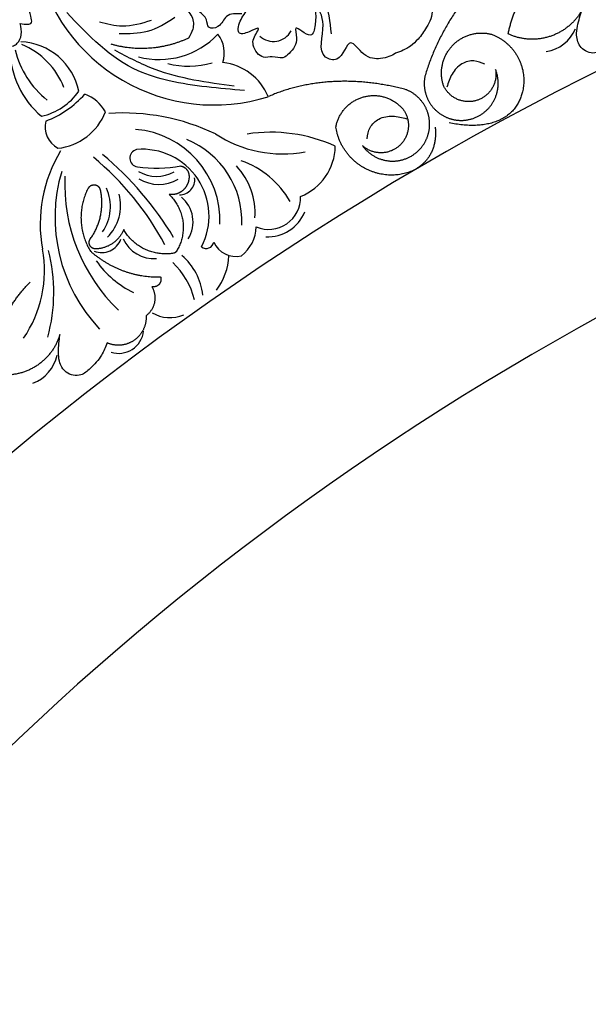
# Model space of a CAD drawing. Units: inches. Extents: x -500 to -173, y 253 to 357.
# Drawn here: x -303 to -301, y 272 to 277 of the extents above; entities that cross this region are included whole.
import ezdxf

# ---------------------------------------------------------------- set-up
doc = ezdxf.new("R2010")
doc.units = ezdxf.units.IN
doc.header["$MEASUREMENT"] = 0
doc.layers.add('DC505-312', color=7, linetype='Continuous')
doc.layers.add('DC703-312', color=7, linetype='Continuous')

# ---------------------------------------------------------------- blocks, each defined once
blk = doc.blocks.new('*U84')
at = {"layer": 'DC703-312', "linetype": 'ByBlock'}
for radius, start, end in [(19.875, 0, 180), (17.875, 0, 180), (17.375, 1.64903, 178.35097), (16.9375, 3.17297, 176.40344), (16.8125, 3.62334, 176.49583), (14.625, 12.83959, 167.16041), (13.5625, 18.54035, 161.45965)]:
    blk.add_arc((19.875, 0), radius, start, end, dxfattribs=at)
at = {"layer": 'DC703-312', "color": 0, "linetype": 'ByBlock'}
for centre, radius, start, end in [((11.5007, 13.8135), 0.8814, 191.9295, 287.4362), ((10.7646, 13.1556), 1.3131, 5.3617, 20.7584), ((11.2339, 13.5496), 0.3961, 255.4462, 316.3032), ((11.4008, 13.1837), 0.1509, 342.4291, 37.6903), ((11.7904, 13.3384), 0.0972, 227.2021, 331.7009), ((13.089, 13.3745), 0.1844, 278.7007, 337.0555), ((10.5468, 12.9369), 0.3037, 11.7767, 87.0243), ((10.4269, 12.8851), 0.3687, 20.9392, 67.6764), ((10.9396, 13.2061), 0.4302, 180.2789, 229.8407), ((10.9597, 13.2992), 0.436, 193.0723, 231.862), ((11.3773, 13.5369), 0.4156, 255.9957, 285.9957), ((11.5167, 12.8719), 0.2677, 22.1139, 84.0002), ((10.5928, 13.1781), 0.3087, 282.9853, 324.5116), ((10.5113, 13.3042), 0.4822, 290.9514, 318.5169), ((10.8104, 12.8097), 0.1858, 28.6138, 70.4349), ((10.711, 13.0021), 0.2821, 276.1925, 338.482), ((11.0576, 11.8436), 1.0497, 64.5714, 93.7331), ((10.7994, 12.8256), 0.119, 166.3013, 240.8665), ((11.0841, 12.3688), 0.4461, 357.7962, 85.3379), ((11.8377, 13.2979), 0.604, 236.9544, 280.258), ((11.7794, 12.0532), 0.7464, 65.3189, 98.9476), ((11.2076, 12.3662), 0.4291, 357.5649, 67.8189), ((11.3449, 12.3527), 0.6889, 148.8022, 190.2466), ((11.1355, 12.6737), 0.0433, 105.0347, 261.2469), ((11.1524, 12.3921), 0.3247, 332.5576, 94.9747), ((11.8241, 12.7356), 0.267, 291.5989, 359.1089), ((10.0133, 11.5861), 1.4156, 28.0361, 50.4433), ((9.9266, 11.4569), 1.6095, 31.0743, 50.0711), ((11.4866, 12.2427), 0.4432, 29.7739, 70.5496), ((11.5171, 12.3853), 0.789, 163.5034, 223.5034), ((11.2184, 13.3447), 0.7194, 262.8562, 279.7806), ((11.2224, 12.7577), 0.1732, 239.5806, 299.5806), ((11.3571, 12.4036), 0.3439, 356.688, 42.3607), ((11.6259, 12.5473), 0.8505, 177.3541, 226.1026), ((11.2327, 12.7371), 0.1911, 239.6902, 299.6902), ((11.3328, 12.5694), 0.0749, 270.1982, 6.2799), ((10.7844, 12.4378), 0.2135, 324.8503, 24.8503), ((10.8296, 12.4433), 0.2176, 314.7111, 14.7111), ((11.2436, 12.3636), 0.1559, 328.1628, 50.5994), ((11.7671, 12.4823), 0.1554, 247.1923, 1.8565), ((11.7631, 12.4833), 0.1927, 266.9844, 338.4169), ((11.5213, 12.3459), 0.1857, 307.4734, 357.8714), ((10.9565, 12.3108), 0.0968, 246.9332, 341.055), ((11.209, 12.3466), 0.1625, 203.8015, 274.2407), ((11.4638, 12.2708), 0.0366, 230.5355, 351.0643), ((11.6066, 12.3114), 0.1162, 203.5099, 283.7964), ((10.1013, 12.1245), 0.5755, 325.3254, 10.5864), ((9.8928, 12.0215), 0.8295, 344.7196, 14.1781), ((11.3056, 12.4337), 0.4574, 214.5244, 244.6586), ((11.1546, 11.977), 0.2936, 5.9942, 49.4311), ((11.2639, 12.2163), 0.3109, 323.4942, 356.5266), ((11.0473, 11.897), 0.3692, 13.784, 46.7404), ((11.2874, 12.0666), 0.1694, 238.9936, 293.251), ((11.0368, 11.8467), 0.1232, 252.8791, 353.0199), ((10.5571, 11.7518), 0.1844, 290.2088, 348.5637)]:
    blk.add_arc(centre, radius, start, end, dxfattribs=at)
for points, knots in [([(12.4723, 13.7378), (12.4917, 13.7022), (12.5363, 13.6202), (12.6942, 13.5942), (12.6549, 13.4646), (12.5147, 13.516), (12.5786, 13.3883), (12.5398, 13.3157), (12.4997, 13.2558), (12.4698, 13.2289), (12.4565, 13.2183)], [0, 0, 0, 0, 0.134621, 0.3099515, 0.3710527, 0.4864474, 0.5801513, 0.6827424, 0.7611184, 0.8177087, 0.8177087, 0.8177087, 0.8177087]), ([(11.9826, 13.4591), (11.9916, 13.4189), (12.0043, 13.3623), (11.9771, 13.238), (11.8824, 13.3394), (11.9143, 13.2368), (11.8797, 13.1947), (11.8331, 13.1525), (11.7876, 13.1725), (11.7295, 13.1536), (11.6901, 13.2102), (11.6898, 13.2607), (11.7385, 13.3219), (11.6708, 13.2854), (11.6178, 13.2703), (11.6189, 13.3328), (11.6535, 13.3778), (11.6882, 13.4456), (11.6943, 13.4947), (11.6974, 13.5193)], [0, 0, 0, 0, 0.152533, 0.214436, 0.301258, 0.352613, 0.446323, 0.487921, 0.544328, 0.591489, 0.67684, 0.713348, 0.773526, 0.826767, 0.88292, 0.913502, 0.996951, 1.078908, 1.161053, 1.161053, 1.161053, 1.161053]), ([(10.5595, 13.3289), (10.5837, 13.3249), (10.6217, 13.3185), (10.6091, 13.3718), (10.5987, 13.4187), (10.5612, 13.4367), (10.5396, 13.447)], [0.5238998, 0.5238998, 0.5238998, 0.5238998, 0.5840776, 0.6181204, 0.6720512, 0.7462751, 0.7462751, 0.7462751, 0.7462751]), ([(12.384, 13.1846), (12.3751, 13.1754), (12.3606, 13.1715), (12.3112, 13.1533), (12.229, 13.1595), (12.1556, 13.282), (12.1237, 13.1361), (11.9933, 13.1725), (12.056, 13.3197), (12.0108, 13.4014), (11.9912, 13.4368)], [0.8978854, 0.8978854, 0.8978854, 0.8978854, 1.0153671, 1.0937431, 1.1963342, 1.2900381, 1.4054328, 1.466534, 1.6418645, 1.7764855, 1.7764855, 1.7764855, 1.7764855]), ([(11.3001, 13.3883), (11.3148, 13.3966), (11.35, 13.4164), (11.4014, 13.3647), (11.404, 13.3036), (11.3854, 13.2717), (11.3773, 13.2577)], [10.3597566, 10.3597566, 10.3597566, 10.3597566, 10.4113994, 10.4831914, 10.5511652, 10.6043269, 10.6043269, 10.6043269, 10.6043269]), ([(11.6373, 13.3759), (11.6087, 13.377), (11.5553, 13.379), (11.5366, 13.31), (11.4686, 13.2991), (11.4682, 13.3568), (11.4424, 13.3763), (11.4271, 13.3878)], [0, 0, 0, 0, 0.0839, 0.1567679, 0.205129, 0.2475676, 0.3094553, 0.3094553, 0.3094553, 0.3094553]), ([(13.5103, 13.3117), (13.4979, 13.2933), (13.4694, 13.2512), (13.4133, 13.2115), (13.3497, 13.1744), (13.2796, 13.2034), (13.2612, 13.2652), (13.2695, 13.3291), (13.2834, 13.3703), (13.2926, 13.3974)], [20.2202983, 20.2202983, 20.2202983, 20.2202983, 20.293506, 20.3881248, 20.4489274, 20.5288166, 20.5988036, 20.6478417, 20.7430772, 20.7430772, 20.7430772, 20.7430772]), ([(10.4412, 13.2463), (10.4525, 13.2407), (10.4786, 13.2279), (10.5185, 13.2118), (10.5519, 13.2369), (10.5695, 13.2767), (10.563, 13.3105), (10.5595, 13.3289)], [0.2879742, 0.2879742, 0.2879742, 0.2879742, 0.3309462, 0.3878032, 0.4116286, 0.4625526, 0.5238998, 0.5238998, 0.5238998, 0.5238998]), ([(10.9825, 11.7742), (10.974, 11.7538), (10.9545, 11.7068), (10.9074, 11.6568), (10.8524, 11.6077), (10.778, 11.6221), (10.7476, 11.679), (10.7431, 11.7433), (10.7485, 11.7864), (10.752, 11.8149)], [20.2202983, 20.2202983, 20.2202983, 20.2202983, 20.293506, 20.3881248, 20.4489274, 20.5288166, 20.5988036, 20.6478417, 20.7430772, 20.7430772, 20.7430772, 20.7430772])]:
    blk.add_open_spline(points, degree=3, knots=knots, dxfattribs=at)
for points, weights in [([(12.9464, 13.6632), (12.7429, 13.5168), (12.5979, 13.3123), (12.527, 13.0719)], [1, 0.963983364335, 0.963983364335, 1]), ([(12.9318, 13.2779), (12.9654, 13.4438), (13.0603, 13.584), (13.2019, 13.6768)], [1, 0.948588041746, 0.948588041746, 1]), ([(13.2926, 13.3974), (13.219, 13.2612), (13.0721, 13.2126), (12.9318, 13.2779)], [1, 0.818482245701, 0.818482245701, 1]), ([(12.6611, 13.2215), (12.7109, 13.2739), (12.7802, 13.294), (12.8503, 13.2765)], [1, 0.9090459392, 0.9090459392, 1]), ([(12.8503, 13.2765), (12.9699, 13.2326), (13.0304, 13.1205), (13.0014, 12.9964)], [1, 0.832612171828, 0.832612171828, 1]), ([(11.3773, 13.2577), (11.2582, 13.2017), (11.127, 13.1914), (11.0005, 13.2279)], [1, 0.957154752057, 0.957154752057, 1]), ([(12.6161, 13.0297), (12.5949, 13.0988), (12.6114, 13.1691), (12.6611, 13.2215)], [1, 0.9090459392, 0.9090459392, 1]), ([(12.8705, 13.1049), (12.8828, 13.0347), (12.8452, 12.9741), (12.7768, 12.9539)], [1, 0.830894426291, 0.830894426291, 1]), ([(12.8501, 12.9332), (12.8864, 12.9843), (12.8938, 13.0467), (12.8705, 13.1049)], [1, 0.918557831768, 0.918557831768, 1]), ([(12.4354, 13.0065), (12.2086, 13.0678), (11.9737, 13.0641), (11.7648, 12.9727)], [1, 0.974129947402, 0.974129947402, 1]), ([(12.5395, 12.899), (12.5218, 12.949), (12.4848, 12.9871), (12.4354, 13.0065)], [1, 0.939713305197, 0.939713305197, 1]), ([(12.7768, 12.9539), (12.7084, 12.9337), (12.6439, 12.9641), (12.6161, 13.0297)], [1, 0.830894426291, 0.830894426291, 1]), ([(13.0014, 12.9964), (12.9724, 12.8724), (12.8685, 12.7987), (12.6446, 12.8454)], [1, 0.832612171828, 0.832612171828, 1]), ([(12.0939, 12.8249), (12.1074, 12.8988), (12.1588, 12.9537), (12.2316, 12.9723)], [1, 0.894621016861, 0.894621016861, 1]), ([(12.2316, 12.9723), (12.3045, 12.9909), (12.3758, 12.9672), (12.4231, 12.9087)], [1, 0.894621016861, 0.894621016861, 1]), ([(12.4231, 12.9087), (12.4635, 12.85), (12.4546, 12.7792), (12.4009, 12.7324)], [1, 0.830894426291, 0.830894426291, 1]), ([(12.5264, 12.7499), (12.5526, 12.7961), (12.5572, 12.8489), (12.5395, 12.899)], [1, 0.939713305197, 0.939713305197, 1]), ([(12.6947, 12.8574), (12.7574, 12.8545), (12.8138, 12.882), (12.8501, 12.9332)], [1, 0.918557831768, 0.918557831768, 1]), ([(12.3492, 12.5915), (12.214, 12.5996), (12.1141, 12.691), (12.0939, 12.8249)], [1, 0.851508258659, 0.851508258659, 1]), ([(12.5768, 12.8242), (12.5945, 12.6621), (12.4844, 12.5833), (12.3492, 12.5915)], [1, 0.851508258659, 0.851508258659, 1]), ([(12.4009, 12.7324), (12.3471, 12.6855), (12.2758, 12.6863), (12.2231, 12.7344)], [1, 0.830894426291, 0.830894426291, 1]), ([(11.3392, 12.6355), (11.3597, 12.632), (11.3746, 12.6174), (11.3787, 12.597)], [1, 0.883252790407, 0.883252790407, 1]), ([(10.8875, 12.5237), (10.8381, 12.4251), (10.8429, 12.315), (10.9006, 12.2211)], [1, 0.915913374003, 0.915913374003, 1]), ([(10.9015, 12.2825), (10.9513, 12.3536), (10.9679, 12.4387), (10.9485, 12.5233)], [1, 0.942534573859, 0.942534573859, 1]), ([(11.284, 12.4965), (11.3621, 12.4209), (11.3757, 12.313), (11.3187, 12.2204)], [1, 0.853247651643, 0.853247651643, 1]), ([(11.0622, 12.326), (11.0384, 12.2669), (10.9854, 12.2315), (10.9217, 12.2321)], [1, 0.884098701491, 0.884098701491, 1]), ([(11.3044, 12.2106), (11.2042, 12.1941), (11.1125, 12.2378), (11.0622, 12.326)], [1, 0.880734391795, 0.880734391795, 1]), ([(10.8966, 12.2512), (10.8922, 12.262), (10.894, 12.2735), (10.9015, 12.2825)], [1, 0.906010928951, 0.906010928951, 1]), ([(10.9217, 12.2321), (10.9102, 12.2334), (10.9009, 12.2404), (10.8966, 12.2512)], [1, 0.906010928951, 0.906010928951, 1]), ([(10.9006, 12.2211), (10.9954, 12.1365), (11.1146, 12.0926), (11.2416, 12.0954)], [1, 0.953554740178, 0.953554740178, 1]), ([(11.3187, 12.2204), (11.3155, 12.2152), (11.3104, 12.2117), (11.3044, 12.2106)], [1, 0.944148802223, 0.944148802223, 1]), ([(11.2416, 12.0954), (11.2458, 12.0826), (11.2431, 12.0694), (11.2341, 12.0594)], [1, 0.909912889125, 0.909912889125, 1]), ([(10.4223, 11.6258), (10.4222, 11.795), (10.4872, 11.9513), (10.6074, 12.0705)], [1, 0.948588041746, 0.948588041746, 1]), ([(11.1992, 12.0479), (11.2284, 11.9981), (11.2171, 11.9415), (11.1709, 11.9067)], [1, 0.831088992379, 0.831088992379, 1]), ([(11.2341, 12.0594), (11.2252, 12.0493), (11.2124, 12.0451), (11.1992, 12.0479)], [1, 0.909912889125, 0.909912889125, 1]), ([(11.1709, 11.9067), (11.1738, 11.8588), (11.153, 11.8155), (11.1137, 11.7879)], [1, 0.915402283441, 0.915402283441, 1]), ([(10.752, 11.8149), (10.7071, 11.6667), (10.5728, 11.5897), (10.4223, 11.6258)], [1, 0.818482245701, 0.818482245701, 1]), ([(11.1137, 11.7879), (11.0744, 11.7602), (11.0266, 11.7553), (10.9825, 11.7742)], [1, 0.915402283441, 0.915402283441, 1])]:
    blk.add_rational_spline(points, weights, degree=3, dxfattribs=at)
for points in [[(11.6492, 13.0027), (11.2837, 13.0502), (11.1333, 13.0981), (10.7849, 13.3819)], [(10.9442, 13.3372), (11.0549, 13.3168), (11.1972, 13.3448)], [(11.0408, 13.2806), (11.1778, 13.2914), (11.3113, 13.3587)], [(11.5998, 13.0236), (11.2152, 13.1047), (11.0183, 13.1985)], [(12.8191, 13.13), (12.7655, 13.1464), (12.7071, 13.1324), (12.6595, 13.0829), (12.6337, 13.0192)], [(12.2454, 12.7681), (12.2604, 12.8221), (12.3035, 12.8639), (12.3708, 12.8776), (12.4384, 12.8651)]]:
    blk.add_spline(points, degree=3, dxfattribs=at)
blk.add_open_spline([(12.4565, 13.2183), (12.4346, 13.2032), (12.4097, 13.1923), (12.384, 13.1846)], degree=3, dxfattribs=at)
for points, weights, knots in [([(12.527, 13.0719), (12.5168, 13.0198), (12.5291, 12.9681), (12.5618, 12.9263), (12.5945, 12.8845), (12.6416, 12.86), (12.6947, 12.8574)], [1, 0.939713305197, 0.939713305197, 1, 0.939713305197, 0.939713305197, 1], [7.096678, 7.096678, 7.096678, 7.096678, 7.953775, 7.953775, 7.953775, 8.810871, 8.810871, 8.810871, 8.810871]), ([(12.2231, 12.7344), (12.2597, 12.6834), (12.3163, 12.6562), (12.379, 12.6594), (12.4417, 12.6626), (12.4951, 12.6954), (12.5264, 12.7499)], [1, 0.918557831768, 0.918557831768, 1, 0.918557831768, 0.918557831768, 1], [7.914739, 7.914739, 7.914739, 7.914739, 8.913678, 8.913678, 8.913678, 9.912617, 9.912617, 9.912617, 9.912617]), ([(11.3787, 12.597), (11.3835, 12.5697), (11.3756, 12.5432), (11.3565, 12.523), (11.3375, 12.5028), (11.3115, 12.4933), (11.284, 12.4965)], [1, 0.929262313039, 0.929262313039, 1, 0.929262313039, 0.929262313039, 1], [1.201616, 1.201616, 1.201616, 1.201616, 2.131295, 2.131295, 2.131295, 3.060974, 3.060974, 3.060974, 3.060974]), ([(10.9485, 12.5233), (10.9427, 12.5353), (10.9314, 12.5424), (10.9181, 12.5424), (10.9048, 12.5425), (10.8934, 12.5356), (10.8875, 12.5237)], [1, 0.899829429125, 0.899829429125, 1, 0.899829429125, 0.899829429125, 1], [10.636474, 10.636474, 10.636474, 10.636474, 11.747067, 11.747067, 11.747067, 12.85766, 12.85766, 12.85766, 12.85766])]:
    blk.add_rational_spline(points, weights, degree=3, knots=knots, dxfattribs=at)

msp = doc.modelspace()

# ---------------------------------------------------------------- block references
at = {"layer": 'DC505-312', "linetype": 'ByBlock'}
msp.add_blockref('*U84', (-314.02301, 263.26147), dxfattribs=at)

doc.saveas('drawing.dxf')
